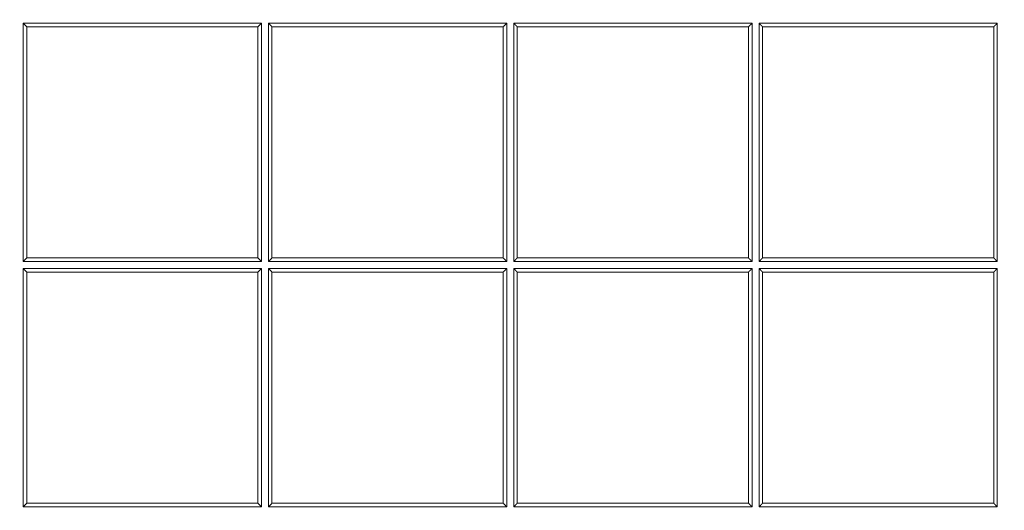
# Model space of a CAD drawing. Units: millimetres. Extents: x 0 to 594, y 0 to 420.
# Drawn here: x 198 to 206, y 166 to 171 of the extents above; entities that cross this region are included whole.
import ezdxf

# ---------------------------------------------------------------- set-up
doc = ezdxf.new("R2010")
doc.units = ezdxf.units.MM
doc.layers.add('1', color=7, linetype='Continuous', true_color=0xffffff)

msp = doc.modelspace()

# ---------------------------------------------------------------- linework, layer by layer
at = {"layer": '1', "color": 7, "linetype": 'Continuous', "lineweight": 13}
for p, q in [((197.7255, 170.5103), (199.8505, 170.5103)), ((197.7255, 168.3853), (197.7255, 170.5103)), ((199.8505, 170.5103), (199.8505, 168.3853)), ((199.913, 168.3853), (199.913, 170.5103)), ((199.913, 170.5103), (202.038, 170.5103)), ((202.038, 170.5103), (202.038, 168.3853)), ((202.1005, 168.3853), (202.1005, 170.5103)), ((202.1005, 170.5103), (204.2255, 170.5103)), ((204.2255, 170.5103), (204.2255, 168.3853)), ((204.288, 168.3853), (204.288, 170.5103)), ((204.288, 170.5103), (206.413, 170.5103)), ((206.413, 170.5103), (206.413, 168.3853)), ((199.8505, 168.3853), (197.7255, 168.3853)), ((202.038, 168.3853), (199.913, 168.3853)), ((204.2255, 168.3853), (202.1005, 168.3853)), ((206.413, 168.3853), (204.288, 168.3853)), ((197.7255, 168.3228), (199.8505, 168.3228)), ((197.7255, 166.1978), (197.7255, 168.3228)), ((199.8505, 168.3228), (199.8505, 166.1978)), ((199.913, 166.1978), (199.913, 168.3228)), ((199.913, 168.3228), (202.038, 168.3228)), ((202.038, 168.3228), (202.038, 166.1978)), ((202.1005, 166.1978), (202.1005, 168.3228)), ((202.1005, 168.3228), (204.2255, 168.3228)), ((204.2255, 168.3228), (204.2255, 166.1978)), ((204.288, 166.1978), (204.288, 168.3228)), ((204.288, 168.3228), (206.413, 168.3228)), ((206.413, 168.3228), (206.413, 166.1978)), ((199.8505, 166.1978), (197.7255, 166.1978)), ((202.038, 166.1978), (199.913, 166.1978)), ((204.2255, 166.1978), (202.1005, 166.1978)), ((206.413, 166.1978), (204.288, 166.1978))]:
    msp.add_line(p, q, dxfattribs=at)
at = {"layer": '1', "color": 3, "linetype": 'Continuous', "lineweight": 18}
for p, q in [((197.7568, 170.4791), (199.8193, 170.4791)), ((197.7568, 168.4166), (197.7568, 170.4791)), ((199.8193, 170.4791), (199.8193, 168.4166)), ((199.9443, 170.4791), (202.0068, 170.4791)), ((199.9443, 168.4166), (199.9443, 170.4791)), ((202.0068, 170.4791), (202.0068, 168.4166)), ((202.1318, 170.4791), (202.1318, 168.4166)), ((204.1943, 170.4791), (202.1318, 170.4791)), ((204.1943, 168.4166), (204.1943, 170.4791)), ((206.3818, 170.4791), (204.3193, 170.4791)), ((204.3193, 170.4791), (204.3193, 168.4166)), ((206.3818, 168.4166), (206.3818, 170.4791)), ((199.8193, 168.4166), (197.7568, 168.4166)), ((202.0068, 168.4166), (199.9443, 168.4166)), ((202.1318, 168.4166), (204.1943, 168.4166)), ((204.3193, 168.4166), (206.3818, 168.4166)), ((197.7568, 166.2291), (197.7568, 168.2916)), ((197.7568, 168.2916), (199.8193, 168.2916)), ((199.8193, 168.2916), (199.8193, 166.2291)), ((199.9443, 166.2291), (199.9443, 168.2916)), ((199.9443, 168.2916), (202.0068, 168.2916)), ((202.0068, 168.2916), (202.0068, 166.2291)), ((202.1318, 168.2916), (202.1318, 166.2291)), ((204.1943, 168.2916), (202.1318, 168.2916)), ((204.1943, 166.2291), (204.1943, 168.2916)), ((206.3818, 168.2916), (204.3193, 168.2916)), ((204.3193, 168.2916), (204.3193, 166.2291)), ((206.3818, 166.2291), (206.3818, 168.2916)), ((199.8193, 166.2291), (197.7568, 166.2291)), ((202.0068, 166.2291), (199.9443, 166.2291)), ((202.1318, 166.2291), (204.1943, 166.2291)), ((204.3193, 166.2291), (206.3818, 166.2291))]:
    msp.add_line(p, q, dxfattribs=at)
for centre, radius, start, end in [((201.4105, 159.2543), 25, 90, 270), ((201.4105, 159.2543), 25, 270, 90), ((202.0693, 159.6041), 24.0625, 33.15762, 213.15762), ((202.0693, 159.6041), 20.375, 33.15762, 213.15762), ((202.0693, 159.6041), 20.3125, 5.00688, 174.99312), ((201.4105, 159.2543), 23.75, 141.91875, 270), ((202.0693, 159.6041), 24.0625, 213.15762, 33.15762), ((202.0693, 159.6041), 20.375, 213.15762, 33.15762)]:
    msp.add_arc(centre, radius, start, end, dxfattribs=at)
at = {"layer": '1', "color": 7, "linetype": 'Continuous', "lineweight": 13}
for radius, start in [(24.75, 90), (24, 121.88531)]:
    msp.add_arc((201.4105, 159.2543), radius, start, 270, dxfattribs=at)
msp.add_open_spline([(175.3071, 159.1389), (175.307, 159.1536), (175.3069, 159.1832), (175.3069, 159.2275), (175.3068, 159.2718), (175.3069, 159.3161), (175.3071, 159.3604), (175.3073, 159.4048), (175.3076, 159.4491), (175.3079, 159.4935), (175.3084, 159.5379), (175.3089, 159.5823), (175.3095, 159.6267), (175.3102, 159.6711), (175.3109, 159.7155), (175.3118, 159.76), (175.3127, 159.8044), (175.3136, 159.8489), (175.3147, 159.8933), (175.3158, 159.9378), (175.317, 159.9823), (175.3183, 160.0268), (175.3196, 160.0713), (175.3211, 160.1158), (175.3226, 160.1603), (175.3242, 160.2048), (175.3258, 160.2494), (175.3276, 160.2939), (175.3294, 160.3385), (175.3313, 160.383), (175.3332, 160.4276), (175.3353, 160.4721), (175.3374, 160.5167), (175.3396, 160.5612), (175.3418, 160.6058), (175.3442, 160.6504), (175.3466, 160.695), (175.3491, 160.7396), (175.3517, 160.7841), (175.3543, 160.8287), (175.357, 160.8733), (175.3598, 160.9179), (175.3627, 160.9625), (175.3657, 161.0071), (175.3687, 161.0517), (175.3718, 161.0963), (175.375, 161.1409), (175.3783, 161.1855), (175.3816, 161.23), (175.385, 161.2746), (175.3885, 161.3192), (175.3921, 161.3638), (175.3957, 161.4084), (175.3994, 161.453), (175.4032, 161.4976), (175.4071, 161.5421), (175.4111, 161.5867), (175.4151, 161.6313), (175.4192, 161.6759), (175.4234, 161.7204), (175.4276, 161.765), (175.4319, 161.8095), (175.4364, 161.8541), (175.4408, 161.8986), (175.4454, 161.9432), (175.45, 161.9877), (175.4547, 162.0322), (175.4595, 162.0767), (175.4644, 162.1212), (175.4693, 162.1657), (175.4744, 162.2102), (175.4794, 162.2547), (175.4846, 162.2992), (175.4899, 162.3436), (175.4952, 162.3881), (175.5006, 162.4325), (175.5061, 162.477), (175.5116, 162.5214), (175.5172, 162.5658), (175.5229, 162.6102), (175.5287, 162.6546), (175.5345, 162.6989), (175.5405, 162.7433), (175.5465, 162.7877), (175.5526, 162.832), (175.5587, 162.8763), (175.5649, 162.9206), (175.5712, 162.9649), (175.5776, 163.0092), (175.5841, 163.0535), (175.5906, 163.0977), (175.5972, 163.1419), (175.6039, 163.1862), (175.6106, 163.2304), (175.6174, 163.2745), (175.6243, 163.3187), (175.6313, 163.3629), (175.6384, 163.407), (175.6455, 163.4511), (175.6527, 163.4952), (175.66, 163.5393), (175.6673, 163.5833), (175.6747, 163.6274), (175.6822, 163.6714), (175.6898, 163.7154), (175.6974, 163.7594), (175.7052, 163.8033), (175.7129, 163.8473), (175.7208, 163.8912), (175.7287, 163.9351), (175.7367, 163.9789), (175.7448, 164.0228), (175.753, 164.0666), (175.7612, 164.1104), (175.7695, 164.1542), (175.7779, 164.1979), (175.7863, 164.2416), (175.7948, 164.2853), (175.8034, 164.329), (175.8121, 164.3727), (175.8208, 164.4163), (175.8296, 164.4599), (175.8385, 164.5034), (175.8474, 164.547), (175.8565, 164.5905), (175.8655, 164.634), (175.8747, 164.6775), (175.8839, 164.7209), (175.8932, 164.7643), (175.9026, 164.8077), (175.9121, 164.851), (175.9216, 164.8943), (175.9312, 164.9376), (176.0223, 165.3461), (176.2133, 166.1176), (176.5454, 167.2412), (176.9282, 168.3511), (177.3602, 169.4423), (177.8775, 170.5952), (178.4951, 171.8061), (179.2296, 173.0681), (180.0406, 174.2976), (180.9054, 175.46), (181.8261, 176.5656), (182.8092, 177.6241), (183.8907, 178.6644), (185.0156, 179.6266), (186.2108, 180.5378), (187.2263, 181.2249), (188.0855, 181.7529), (188.719, 182.1181), (189.3673, 182.468), (190.06, 182.817), (190.7873, 183.156), (191.5381, 183.4772), (192.2686, 183.7634), (192.976, 184.0168), (193.658, 184.2397), (194.3124, 184.4342), (194.9374, 184.6027), (195.746, 184.7999), (196.7454, 185.0064), (197.9417, 185.1953), (199.1175, 185.326), (200.2684, 185.4018), (201.0522, 185.4191), (201.4768, 185.4187), (201.5525, 185.4184), (201.6283, 185.4179), (201.7041, 185.4172), (201.7801, 185.4162), (201.8562, 185.415), (201.9323, 185.4136), (202.0086, 185.412), (202.0849, 185.4101), (202.1613, 185.408), (202.2378, 185.4057), (202.3144, 185.4032), (202.3911, 185.4004), (202.4679, 185.3974), (202.5448, 185.3942), (202.6217, 185.3907), (202.6987, 185.387), (202.7758, 185.3831), (202.853, 185.3789), (202.9303, 185.3745), (203.0076, 185.3699), (203.085, 185.365), (203.1625, 185.3599), (203.24, 185.3546), (203.3177, 185.349), (203.3954, 185.3432), (203.4732, 185.3371), (203.551, 185.3308), (203.6289, 185.3243), (203.7069, 185.3175), (203.7849, 185.3105), (203.863, 185.3032), (203.9412, 185.2957), (204.0194, 185.288), (204.0977, 185.28), (204.1761, 185.2717), (204.2545, 185.2632), (204.333, 185.2545), (204.4115, 185.2455), (204.4901, 185.2363), (204.5687, 185.2268), (204.6474, 185.217), (204.7261, 185.2071), (204.8049, 185.1968), (204.8837, 185.1864), (204.9626, 185.1756), (205.0415, 185.1646), (205.1205, 185.1534), (205.1995, 185.1419), (205.2786, 185.1301), (205.3577, 185.1181), (205.4368, 185.1059), (205.516, 185.0934), (205.5952, 185.0806), (205.6744, 185.0676), (205.7537, 185.0543), (205.833, 185.0408), (205.9124, 185.027), (205.9917, 185.0129), (206.0711, 184.9986), (206.1506, 184.984), (206.23, 184.9692), (206.3095, 184.9541), (206.389, 184.9387), (206.4685, 184.9231), (206.548, 184.9072), (206.6276, 184.8911), (206.7072, 184.8747), (206.7868, 184.858), (206.8664, 184.8411), (206.946, 184.8239), (207.0256, 184.8065), (207.1053, 184.7888), (207.1849, 184.7708), (207.238, 184.7586), (207.2645, 184.7525)], degree=3, knots=[0, 0, 0, 0, 0.000941, 0.001882, 0.002823, 0.003765, 0.004707, 0.005649, 0.006592, 0.007535, 0.008478, 0.009421, 0.010365, 0.011309, 0.012253, 0.013197, 0.014142, 0.015087, 0.016032, 0.016977, 0.017923, 0.018868, 0.019814, 0.020761, 0.021707, 0.022654, 0.0236, 0.024547, 0.025495, 0.026442, 0.027389, 0.028337, 0.029285, 0.030233, 0.031181, 0.03213, 0.033078, 0.034027, 0.034976, 0.035925, 0.036874, 0.037824, 0.038773, 0.039723, 0.040672, 0.041622, 0.042572, 0.043522, 0.044472, 0.045422, 0.046373, 0.047323, 0.048274, 0.049224, 0.050175, 0.051126, 0.052076, 0.053027, 0.053978, 0.054929, 0.05588, 0.056831, 0.057782, 0.058734, 0.059685, 0.060636, 0.061587, 0.062538, 0.06349, 0.064441, 0.065392, 0.066344, 0.067295, 0.068246, 0.069197, 0.070149, 0.0711, 0.072051, 0.073002, 0.073953, 0.074904, 0.075855, 0.076806, 0.077757, 0.078708, 0.079659, 0.08061, 0.08156, 0.082511, 0.083461, 0.084412, 0.085362, 0.086312, 0.087262, 0.088212, 0.089162, 0.090112, 0.091061, 0.092011, 0.09296, 0.093909, 0.094858, 0.095807, 0.096756, 0.097704, 0.098653, 0.099601, 0.100549, 0.101497, 0.102444, 0.103392, 0.104339, 0.105286, 0.106233, 0.10718, 0.108126, 0.109072, 0.110018, 0.110964, 0.11191, 0.112855, 0.1138, 0.114745, 0.115689, 0.116633, 0.117577, 0.118521, 0.119465, 0.120408, 0.121351, 0.122293, 0.123235, 0.124177, 0.125119, 0.149914, 0.174819, 0.199778, 0.224728, 0.249606, 0.280298, 0.311328, 0.34263, 0.374135, 0.403629, 0.434302, 0.466168, 0.499233, 0.528602, 0.561925, 0.57734, 0.592876, 0.60853, 0.624295, 0.642311, 0.659668, 0.676342, 0.692312, 0.70756, 0.72207, 0.735826, 0.748817, 0.775115, 0.800852, 0.825991, 0.850498, 0.874346, 0.875952, 0.87756, 0.87917, 0.880783, 0.882397, 0.884013, 0.885632, 0.887252, 0.888874, 0.890499, 0.892125, 0.893754, 0.895384, 0.897017, 0.898651, 0.900288, 0.901926, 0.903566, 0.905209, 0.906853, 0.908499, 0.910147, 0.911797, 0.913449, 0.915102, 0.916758, 0.918416, 0.920075, 0.921736, 0.923399, 0.925064, 0.926731, 0.9284, 0.93007, 0.931742, 0.933416, 0.935092, 0.93677, 0.938449, 0.94013, 0.941813, 0.943497, 0.945184, 0.946872, 0.948562, 0.950253, 0.951946, 0.953641, 0.955338, 0.957036, 0.958735, 0.960437, 0.96214, 0.963845, 0.965551, 0.967259, 0.968968, 0.97068, 0.972392, 0.974106, 0.975822, 0.97754, 0.979258, 0.980979, 0.982701, 0.984424, 0.986149, 0.987875, 0.989603, 0.991332, 0.993063, 0.994795, 0.996529, 0.998264, 1, 1, 1, 1], dxfattribs=at)
at = {"layer": '1', "color": 3, "linetype": 'Continuous', "lineweight": 18}
msp.add_open_spline([(207.2622, 184.2543), (206.7243, 184.3791), (206.1835, 184.4865), (205.3678, 184.6216), (205.0952, 184.6623), (204.6852, 184.7168), (204.5484, 184.7339), (204.2743, 184.7659), (204.137, 184.7808), (202.9021, 184.9051), (201.8088, 184.9446), (199.6306, 184.887), (198.5458, 184.79), (196.925, 184.5407), (196.3859, 184.4403), (195.7132, 184.2926), (195.5787, 184.262), (195.3101, 184.1985), (195.1763, 184.1657), (194.7759, 184.0643), (194.5108, 183.9925), (193.1936, 183.6138), (192.1672, 183.2463), (190.1676, 182.3848), (189.1946, 181.8908), (188.0127, 181.1919), (187.7781, 181.048), (187.4288, 180.826), (187.3128, 180.751), (187.0825, 180.5994), (186.968, 180.5227), (186.3992, 180.1349), (185.9552, 179.8109), (185.0892, 179.1353), (184.6673, 178.7838), (184.0509, 178.2358), (183.8482, 178.0497), (183.5483, 177.7653), (183.4491, 177.6697), (183.252, 177.4766), (183.1541, 177.3792), (182.2818, 176.4969), (181.5649, 175.671), (180.2436, 173.9387), (179.6392, 173.0324), (178.8182, 171.6119), (178.5588, 171.1282), (178.2529, 170.5105), (178.1926, 170.3862), (178.0743, 170.1371), (178.0162, 170.0122), (177.8451, 169.6368), (177.7353, 169.3852), (177.2077, 168.1212), (176.8533, 167.0904), (176.2771, 164.9902), (176.0553, 163.9208), (175.8828, 162.6955), (175.8647, 162.559), (175.8307, 162.2854), (175.8147, 162.1482), (175.7703, 161.7369), (175.7452, 161.463), (175.6831, 160.6421), (175.6595, 160.096), (175.6408, 158.4611), (175.6976, 157.3757), (175.9491, 155.2138), (176.1437, 154.1374), (176.4105, 153.0656)], degree=3, knots=[0, 0, 0, 0, 0.03125, 0.03125, 0.046875, 0.046875, 0.054687, 0.054687, 0.0625, 0.0625, 0.125, 0.125, 0.1875, 0.1875, 0.21875, 0.21875, 0.226562, 0.226562, 0.234375, 0.234375, 0.25, 0.25, 0.3125, 0.3125, 0.375, 0.375, 0.390625, 0.390625, 0.398437, 0.398437, 0.40625, 0.40625, 0.4375, 0.4375, 0.46875, 0.46875, 0.484375, 0.484375, 0.492187, 0.492187, 0.5, 0.5, 0.5625, 0.5625, 0.625, 0.625, 0.65625, 0.65625, 0.664062, 0.664062, 0.671875, 0.671875, 0.6875, 0.6875, 0.75, 0.75, 0.8125, 0.8125, 0.820312, 0.820312, 0.828125, 0.828125, 0.84375, 0.84375, 0.875, 0.875, 0.9375, 0.9375, 1, 1, 1, 1], dxfattribs=at)
for points, weights in [([(197.7255, 170.5103), (197.7438, 170.492), (197.7568, 170.4791), (197.7568, 170.4791)], [1, 0.804821750518, 0.804737890171, 0.999748418959]), ([(199.8505, 170.5103), (199.8322, 170.492), (199.8193, 170.4791), (199.8193, 170.4791)], [1, 0.804821750519, 0.804737890171, 0.999748418958]), ([(199.913, 170.5103), (199.9313, 170.492), (199.9443, 170.4791), (199.9443, 170.4791)], [1, 0.804821750519, 0.804737890171, 0.999748418958]), ([(202.0068, 170.4791), (202.0068, 170.4791), (202.0197, 170.492), (202.038, 170.5103)], [1, 0.804737854124, 0.804737854124, 1]), ([(202.1318, 170.4791), (202.1318, 170.4791), (202.1188, 170.492), (202.1005, 170.5103)], [1, 0.804737854124, 0.804737854124, 1]), ([(204.2255, 170.5103), (204.2072, 170.492), (204.1943, 170.4791), (204.1943, 170.4791)], [1, 0.804821750519, 0.804737890171, 0.999748418958]), ([(204.288, 170.5103), (204.3063, 170.492), (204.3193, 170.4791), (204.3193, 170.4791)], [1, 0.804821750519, 0.804737890171, 0.999748418958]), ([(206.3818, 170.4791), (206.3818, 170.4791), (206.3947, 170.492), (206.413, 170.5103)], [1, 0.804737854124, 0.804737854124, 1]), ([(197.7568, 168.4166), (197.7568, 168.4166), (197.7438, 168.4036), (197.7255, 168.3853)], [1, 0.804737854124, 0.804737854124, 1]), ([(199.8193, 168.4166), (199.8193, 168.4166), (199.8322, 168.4036), (199.8505, 168.3853)], [1, 0.804737854124, 0.804737854124, 1]), ([(199.913, 168.3853), (199.9313, 168.4036), (199.9443, 168.4166), (199.9443, 168.4166)], [1, 0.804821750519, 0.804737890171, 0.999748418958]), ([(202.0068, 168.4166), (202.0068, 168.4166), (202.0197, 168.4036), (202.038, 168.3853)], [1, 0.804737854124, 0.804737854124, 1]), ([(202.1318, 168.4166), (202.1318, 168.4166), (202.1188, 168.4036), (202.1005, 168.3853)], [1, 0.804737854124, 0.804737854124, 1]), ([(204.2255, 168.3853), (204.2072, 168.4036), (204.1943, 168.4166), (204.1943, 168.4166)], [1, 0.804821750519, 0.804737890171, 0.999748418958]), ([(204.288, 168.3853), (204.3063, 168.4036), (204.3193, 168.4166), (204.3193, 168.4166)], [1, 0.804821750519, 0.804737890171, 0.999748418958]), ([(206.3818, 168.4166), (206.3818, 168.4166), (206.3947, 168.4036), (206.413, 168.3853)], [1, 0.804737854124, 0.804737854124, 1]), ([(197.7255, 168.3228), (197.7438, 168.3045), (197.7568, 168.2916), (197.7568, 168.2916)], [1, 0.804821750519, 0.804737890171, 0.999748418958]), ([(199.8505, 168.3228), (199.8322, 168.3045), (199.8193, 168.2916), (199.8193, 168.2916)], [1, 0.804821750519, 0.804737890171, 0.999748418958]), ([(199.913, 168.3228), (199.9313, 168.3045), (199.9443, 168.2916), (199.9443, 168.2916)], [1, 0.804821750519, 0.804737890171, 0.999748418958]), ([(202.0068, 168.2916), (202.0068, 168.2916), (202.0197, 168.3045), (202.038, 168.3228)], [1, 0.804737854124, 0.804737854124, 1]), ([(202.1318, 168.2916), (202.1318, 168.2916), (202.1188, 168.3045), (202.1005, 168.3228)], [1, 0.804737854124, 0.804737854124, 1]), ([(204.2255, 168.3228), (204.2072, 168.3045), (204.1943, 168.2916), (204.1943, 168.2916)], [1, 0.804821750519, 0.804737890171, 0.999748418958]), ([(204.288, 168.3228), (204.3063, 168.3045), (204.3193, 168.2916), (204.3193, 168.2916)], [1, 0.804821750519, 0.804737890171, 0.999748418958]), ([(206.3818, 168.2916), (206.3818, 168.2916), (206.3947, 168.3045), (206.413, 168.3228)], [1, 0.804737854124, 0.804737854124, 1]), ([(197.7568, 166.2291), (197.7568, 166.2291), (197.7438, 166.2161), (197.7255, 166.1978)], [1, 0.804737854124, 0.804737854124, 1]), ([(199.8193, 166.2291), (199.8193, 166.2291), (199.8322, 166.2161), (199.8505, 166.1978)], [1, 0.804737854124, 0.804737854124, 1]), ([(199.913, 166.1978), (199.9313, 166.2161), (199.9443, 166.2291), (199.9443, 166.2291)], [1, 0.804821750518, 0.804737890171, 0.999748418959]), ([(202.0068, 166.2291), (202.0068, 166.2291), (202.0197, 166.2161), (202.038, 166.1978)], [1, 0.804737854124, 0.804737854124, 1]), ([(202.1318, 166.2291), (202.1318, 166.2291), (202.1188, 166.2161), (202.1005, 166.1978)], [1, 0.804737854124, 0.804737854124, 1]), ([(204.2255, 166.1978), (204.2072, 166.2161), (204.1943, 166.2291), (204.1943, 166.2291)], [1, 0.804821750519, 0.804737890171, 0.999748418958]), ([(204.288, 166.1978), (204.3063, 166.2161), (204.3193, 166.2291), (204.3193, 166.2291)], [1, 0.804821750519, 0.804737890171, 0.999748418958]), ([(206.3818, 166.2291), (206.3818, 166.2291), (206.3947, 166.2161), (206.413, 166.1978)], [1, 0.804737854124, 0.804737854124, 1])]:
    msp.add_rational_spline(points, weights, degree=3, dxfattribs=at)

doc.saveas('drawing.dxf')
